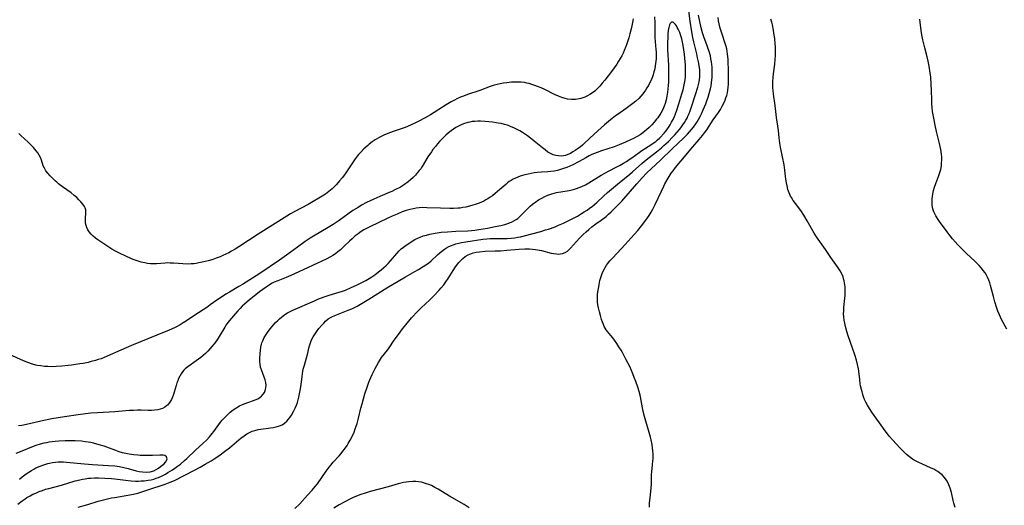
# Model space of a CAD drawing. Units: inches. Extents: x 2135352 to 2140780, y 176630 to 182100.
# Drawn here: x 2137806 to 2138029, y 178810 to 178920 of the extents above; entities that cross this region are included whole.
import ezdxf

# ---------------------------------------------------------------- set-up
doc = ezdxf.new("R2010")
doc.units = ezdxf.units.IN
doc.header["$MEASUREMENT"] = 0
doc.layers.add('c_32_T14S_R21E', color=188, linetype='Continuous')

msp = doc.modelspace()

# ---------------------------------------------------------------- linework, layer by layer
at = {"layer": 'c_32_T14S_R21E'}
for points in [[(2137819.11, 178809.68, 1006), (2137821.28, 178810.33, 1006), (2137823.62, 178811.06, 1006), (2137824.82, 178811.38, 1006), (2137825.73, 178811.6, 1006), (2137826.65, 178811.79, 1006), (2137827.41, 178811.93, 1006), (2137830.37, 178812.42, 1006), (2137831.66, 178812.67, 1006), (2137832.65, 178812.91, 1006), (2137833.77, 178813.23, 1006), (2137835.55, 178813.84, 1006), (2137838.14, 178814.66, 1006), (2137838.85, 178814.9, 1006), (2137839.96, 178815.34, 1006), (2137840.94, 178815.77, 1006), (2137845.47, 178818.08, 1006), (2137846.81, 178818.81, 1006), (2137847.92, 178819.44, 1006), (2137849.25, 178820.22, 1006), (2137849.93, 178820.64, 1006), (2137850.59, 178821.07, 1006), (2137851.32, 178821.57, 1006), (2137852.32, 178822.31, 1006), (2137853.41, 178823.18, 1006), (2137856.12, 178825.4, 1006), (2137856.68, 178825.83, 1006), (2137857.16, 178826.18, 1006), (2137857.55, 178826.42, 1006), (2137857.95, 178826.64, 1006), (2137858.56, 178826.9, 1006), (2137859.2, 178827.1, 1006), (2137859.91, 178827.28, 1006), (2137860.58, 178827.39, 1006), (2137862.74, 178827.66, 1006), (2137863.38, 178827.76, 1006), (2137864, 178827.9, 1006), (2137864.79, 178828.15, 1006), (2137865.36, 178828.41, 1006), (2137865.89, 178828.72, 1006), (2137866.48, 178829.21, 1006), (2137866.86, 178829.62, 1006), (2137867.21, 178830.09, 1006), (2137867.53, 178830.58, 1006), (2137868.03, 178831.51, 1006), (2137868.32, 178832.13, 1006), (2137868.61, 178832.81, 1006), (2137868.83, 178833.42, 1006), (2137869.02, 178834.04, 1006), (2137869.2, 178834.68, 1006), (2137869.35, 178835.38, 1006), (2137869.5, 178836.18, 1006), (2137869.62, 178836.99, 1006), (2137869.89, 178839.23, 1006), (2137870, 178840.02, 1006), (2137870.17, 178840.96, 1006), (2137870.42, 178841.89, 1006), (2137870.92, 178843.53, 1006), (2137871.13, 178844.3, 1006), (2137871.52, 178846.06, 1006), (2137871.64, 178846.54, 1006), (2137871.79, 178847, 1006), (2137871.95, 178847.41, 1006), (2137872.14, 178847.82, 1006), (2137872.4, 178848.32, 1006), (2137872.7, 178848.81, 1006), (2137873.16, 178849.49, 1006), (2137873.7, 178850.18, 1006), (2137874.38, 178851, 1006), (2137874.81, 178851.46, 1006), (2137875.25, 178851.9, 1006), (2137875.83, 178852.37, 1006), (2137876.63, 178852.85, 1006), (2137877.36, 178853.18, 1006), (2137880.4, 178854.34, 1006), (2137881.16, 178854.67, 1006), (2137881.78, 178854.97, 1006), (2137882.39, 178855.29, 1006), (2137883.14, 178855.71, 1006), (2137885.07, 178856.88, 1006), (2137889.12, 178859.4, 1006), (2137893.38, 178861.9, 1006), (2137895.52, 178863.1, 1006), (2137896.33, 178863.57, 1006), (2137897.4, 178864.24, 1006), (2137897.99, 178864.64, 1006), (2137898.56, 178865.06, 1006), (2137899.22, 178865.59, 1006), (2137900.67, 178866.94, 1006), (2137901.13, 178867.36, 1006), (2137901.62, 178867.76, 1006), (2137902.25, 178868.22, 1006), (2137902.7, 178868.49, 1006), (2137903.24, 178868.78, 1006), (2137903.8, 178869.03, 1006), (2137904.18, 178869.18, 1006), (2137904.83, 178869.41, 1006), (2137905.5, 178869.59, 1006), (2137906.08, 178869.72, 1006), (2137907.1, 178869.89, 1006), (2137910.91, 178870.44, 1006), (2137911.8, 178870.54, 1006), (2137912.56, 178870.59, 1006), (2137913.31, 178870.62, 1006), (2137914.37, 178870.63, 1006), (2137916.47, 178870.62, 1006), (2137917.37, 178870.67, 1006), (2137918.18, 178870.77, 1006), (2137918.83, 178870.89, 1006), (2137919.48, 178871.03, 1006), (2137922.04, 178871.67, 1006), (2137924.06, 178872.23, 1006), (2137925.15, 178872.56, 1006), (2137925.8, 178872.77, 1006), (2137927.3, 178873.29, 1006), (2137928.1, 178873.61, 1006), (2137929.25, 178874.1, 1006), (2137930.15, 178874.55, 1006), (2137932.37, 178875.71, 1006), (2137933.33, 178876.26, 1006), (2137933.95, 178876.64, 1006), (2137934.57, 178877.04, 1006), (2137935.16, 178877.47, 1006), (2137935.72, 178877.9, 1006), (2137936.77, 178878.8, 1006), (2137938.32, 178880.24, 1006), (2137939.25, 178881.06, 1006), (2137941.46, 178882.92, 1006), (2137944.29, 178885.24, 1006), (2137944.86, 178885.73, 1006), (2137947.02, 178887.66, 1006), (2137947.62, 178888.16, 1006), (2137948.65, 178888.98, 1006), (2137950.34, 178890.26, 1006), (2137951.46, 178891.18, 1006), (2137952.03, 178891.67, 1006), (2137953.02, 178892.61, 1006), (2137954, 178893.58, 1006), (2137954.5, 178894.11, 1006), (2137955.04, 178894.7, 1006), (2137955.55, 178895.32, 1006), (2137955.87, 178895.73, 1006), (2137956.32, 178896.36, 1006), (2137956.68, 178896.91, 1006), (2137957.02, 178897.47, 1006), (2137957.26, 178897.9, 1006), (2137957.48, 178898.33, 1006), (2137957.75, 178898.94, 1006), (2137957.99, 178899.55, 1006), (2137958.31, 178900.48, 1006), (2137959.22, 178903.26, 1006), (2137959.73, 178904.9, 1006), (2137959.9, 178905.53, 1006), (2137960.04, 178906.17, 1006), (2137960.12, 178906.68, 1006), (2137960.17, 178907.2, 1006), (2137960.19, 178907.76, 1006), (2137960.18, 178908.32, 1006), (2137960.14, 178908.84, 1006), (2137960.08, 178909.36, 1006), (2137959.87, 178910.66, 1006), (2137959.67, 178911.57, 1006), (2137959.46, 178912.48, 1006), (2137958.77, 178915.23, 1006), (2137958.56, 178916.21, 1006), (2137958.33, 178917.48, 1006), (2137957.99, 178919.87, 1006), (2137957.44, 178924.06, 1006)], [(2137949.88, 178920.91, 1006), (2137949.95, 178919.52, 1006), (2137949.96, 178918.91, 1006), (2137949.94, 178917.12, 1006), (2137949.96, 178916.18, 1006), (2137950.03, 178915.3, 1006), (2137950.21, 178913.46, 1006), (2137950.24, 178912.94, 1006), (2137950.25, 178912.14, 1006), (2137950.22, 178911.34, 1006), (2137950.18, 178910.83, 1006), (2137950.04, 178909.79, 1006), (2137949.92, 178909.1, 1006), (2137949.76, 178908.43, 1006), (2137949.58, 178907.76, 1006), (2137949.41, 178907.26, 1006), (2137949.1, 178906.52, 1006), (2137948.75, 178905.8, 1006), (2137948.49, 178905.31, 1006), (2137948.17, 178904.77, 1006), (2137947.83, 178904.24, 1006), (2137947.25, 178903.43, 1006), (2137946.79, 178902.88, 1006), (2137946.3, 178902.36, 1006), (2137945.64, 178901.75, 1006), (2137944.93, 178901.19, 1006), (2137943.46, 178900.11, 1006), (2137941.62, 178898.83, 1006), (2137941.06, 178898.43, 1006), (2137939.88, 178897.5, 1006), (2137938.53, 178896.36, 1006), (2137937.78, 178895.7, 1006), (2137936.21, 178894.26, 1006), (2137934.01, 178892.21, 1006), (2137933.54, 178891.8, 1006), (2137933.06, 178891.41, 1006), (2137932.32, 178890.86, 1006), (2137931.84, 178890.54, 1006), (2137931.35, 178890.24, 1006), (2137930.78, 178889.92, 1006), (2137930.2, 178889.66, 1006), (2137929.65, 178889.47, 1006), (2137929.26, 178889.38, 1006), (2137928.73, 178889.32, 1006), (2137928.12, 178889.33, 1006), (2137927.51, 178889.43, 1006), (2137926.91, 178889.61, 1006), (2137926.41, 178889.82, 1006), (2137925.71, 178890.23, 1006), (2137925.04, 178890.71, 1006), (2137924.48, 178891.15, 1006), (2137922.58, 178892.72, 1006), (2137921.74, 178893.38, 1006), (2137921.03, 178893.9, 1006), (2137919.95, 178894.62, 1006), (2137919.34, 178895, 1006), (2137918.71, 178895.35, 1006), (2137918.08, 178895.67, 1006), (2137917.22, 178896.04, 1006), (2137916.54, 178896.28, 1006), (2137915.84, 178896.48, 1006), (2137915.08, 178896.66, 1006), (2137914.37, 178896.79, 1006), (2137913.12, 178896.98, 1006), (2137911.43, 178897.14, 1006), (2137910.43, 178897.19, 1006), (2137909.77, 178897.2, 1006), (2137909.11, 178897.18, 1006), (2137908.48, 178897.11, 1006), (2137908.01, 178897.03, 1006), (2137907.54, 178896.91, 1006), (2137906.78, 178896.67, 1006), (2137906.16, 178896.43, 1006), (2137905.55, 178896.15, 1006), (2137904.81, 178895.75, 1006), (2137904.26, 178895.4, 1006), (2137903.74, 178895.04, 1006), (2137903.1, 178894.54, 1006), (2137902.55, 178894.07, 1006), (2137902.04, 178893.6, 1006), (2137901.55, 178893.1, 1006), (2137901.1, 178892.61, 1006), (2137900.65, 178892.11, 1006), (2137900.16, 178891.51, 1006), (2137899.61, 178890.79, 1006), (2137899.26, 178890.29, 1006), (2137898.48, 178889.1, 1006), (2137897.17, 178886.97, 1006), (2137896.82, 178886.45, 1006), (2137896.49, 178886.01, 1006), (2137896.11, 178885.55, 1006), (2137895.62, 178885, 1006), (2137895.1, 178884.48, 1006), (2137894.54, 178883.95, 1006), (2137893.95, 178883.45, 1006), (2137893.17, 178882.87, 1006), (2137892.7, 178882.57, 1006), (2137892.21, 178882.28, 1006), (2137890.97, 178881.63, 1006), (2137890.31, 178881.31, 1006), (2137889.66, 178881.03, 1006), (2137887.53, 178880.17, 1006), (2137886.18, 178879.57, 1006), (2137884.53, 178878.75, 1006), (2137883.42, 178878.14, 1006), (2137882.62, 178877.67, 1006), (2137881.46, 178876.93, 1006), (2137878.31, 178874.69, 1006), (2137876.99, 178873.81, 1006), (2137875.82, 178873.09, 1006), (2137872.48, 178871.12, 1006), (2137871.77, 178870.68, 1006), (2137870.62, 178869.92, 1006), (2137868.87, 178868.69, 1006), (2137866.34, 178866.83, 1006), (2137864.75, 178865.7, 1006), (2137860.29, 178862.65, 1006), (2137856.4, 178860.2, 1006), (2137855.56, 178859.7, 1006), (2137853.4, 178858.46, 1006), (2137852.57, 178857.97, 1006), (2137851.6, 178857.35, 1006), (2137850.76, 178856.78, 1006), (2137849.07, 178855.55, 1006), (2137848.26, 178854.99, 1006), (2137845.55, 178853.24, 1006), (2137843.65, 178851.95, 1006), (2137842.94, 178851.48, 1006), (2137842.21, 178851.04, 1006), (2137841.41, 178850.6, 1006), (2137840.94, 178850.38, 1006), (2137839.76, 178849.85, 1006), (2137836.96, 178848.73, 1006), (2137831.16, 178846.35, 1006), (2137828.76, 178845.32, 1006), (2137825.65, 178843.91, 1006), (2137825.03, 178843.64, 1006), (2137824.3, 178843.37, 1006), (2137823.66, 178843.15, 1006), (2137823.02, 178842.96, 1006), (2137822.05, 178842.7, 1006), (2137821.37, 178842.54, 1006), (2137820.24, 178842.31, 1006), (2137819.46, 178842.18, 1006), (2137817.57, 178841.91, 1006), (2137816.81, 178841.81, 1006), (2137815.41, 178841.68, 1006), (2137814.11, 178841.59, 1006), (2137813.36, 178841.56, 1006), (2137812.21, 178841.57, 1006), (2137811.42, 178841.62, 1006), (2137810.63, 178841.72, 1006), (2137809.85, 178841.85, 1006), (2137809.51, 178841.93, 1006), (2137808.75, 178842.13, 1006), (2137807.7, 178842.48, 1006), (2137807.09, 178842.71, 1006), (2137806.03, 178843.15, 1006), (2137803.24, 178844.47, 1006)], [(2137945.02, 178920.4, 1008), (2137944.89, 178919.56, 1008), (2137944.75, 178918.83, 1008), (2137944.6, 178918.18, 1008), (2137944.3, 178917.04, 1008), (2137944.02, 178916.11, 1008), (2137943.59, 178914.76, 1008), (2137943.38, 178914.17, 1008), (2137943, 178913.21, 1008), (2137942.74, 178912.62, 1008), (2137942.45, 178912.04, 1008), (2137942.11, 178911.41, 1008), (2137941.74, 178910.8, 1008), (2137941.34, 178910.17, 1008), (2137940.94, 178909.59, 1008), (2137940.1, 178908.46, 1008), (2137938.58, 178906.52, 1008), (2137938.02, 178905.81, 1008), (2137937.44, 178905.14, 1008), (2137937.12, 178904.79, 1008), (2137936.79, 178904.45, 1008), (2137936.32, 178904.04, 1008), (2137935.83, 178903.67, 1008), (2137935.24, 178903.28, 1008), (2137934.67, 178902.96, 1008), (2137934.08, 178902.68, 1008), (2137933.63, 178902.51, 1008), (2137933.18, 178902.37, 1008), (2137932.37, 178902.19, 1008), (2137931.92, 178902.14, 1008), (2137931.03, 178902.13, 1008), (2137930.13, 178902.24, 1008), (2137929.62, 178902.35, 1008), (2137928.85, 178902.58, 1008), (2137928.08, 178902.88, 1008), (2137927.15, 178903.3, 1008), (2137924.97, 178904.38, 1008), (2137924.18, 178904.75, 1008), (2137923.36, 178905.09, 1008), (2137922.73, 178905.34, 1008), (2137922.08, 178905.55, 1008), (2137921.46, 178905.73, 1008), (2137920.91, 178905.85, 1008), (2137920.35, 178905.96, 1008), (2137919.66, 178906.04, 1008), (2137919.01, 178906.08, 1008), (2137918.35, 178906.09, 1008), (2137917.43, 178906.06, 1008), (2137916.36, 178905.95, 1008), (2137915.64, 178905.85, 1008), (2137914.49, 178905.62, 1008), (2137913.86, 178905.46, 1008), (2137913.24, 178905.27, 1008), (2137912.57, 178905.05, 1008), (2137910.24, 178904.21, 1008), (2137907.46, 178903.25, 1008), (2137906.56, 178902.92, 1008), (2137906.04, 178902.72, 1008), (2137905, 178902.25, 1008), (2137904.47, 178901.99, 1008), (2137903.72, 178901.57, 1008), (2137902.64, 178900.92, 1008), (2137899.02, 178898.63, 1008), (2137897.85, 178897.95, 1008), (2137896.28, 178897.14, 1008), (2137895.68, 178896.85, 1008), (2137894.5, 178896.32, 1008), (2137893.27, 178895.82, 1008), (2137890.56, 178894.9, 1008), (2137889.33, 178894.43, 1008), (2137888.43, 178894.04, 1008), (2137887.56, 178893.6, 1008), (2137887.03, 178893.3, 1008), (2137886.51, 178892.98, 1008), (2137885.82, 178892.5, 1008), (2137885.15, 178891.99, 1008), (2137884.83, 178891.73, 1008), (2137883.94, 178890.92, 1008), (2137883.32, 178890.29, 1008), (2137882.74, 178889.64, 1008), (2137881.97, 178888.68, 1008), (2137881.16, 178887.53, 1008), (2137880.29, 178886.21, 1008), (2137879.5, 178885.05, 1008), (2137878.98, 178884.34, 1008), (2137878.43, 178883.66, 1008), (2137878.13, 178883.31, 1008), (2137877.66, 178882.81, 1008), (2137877.18, 178882.35, 1008), (2137876.7, 178881.9, 1008), (2137875.97, 178881.28, 1008), (2137875.21, 178880.7, 1008), (2137874.81, 178880.42, 1008), (2137873.7, 178879.73, 1008), (2137872.42, 178878.99, 1008), (2137871.25, 178878.34, 1008), (2137868.13, 178876.67, 1008), (2137867.28, 178876.2, 1008), (2137866.48, 178875.72, 1008), (2137859.96, 178871.58, 1008), (2137855.52, 178868.71, 1008), (2137854.72, 178868.23, 1008), (2137853.92, 178867.76, 1008), (2137853.25, 178867.39, 1008), (2137852.57, 178867.05, 1008), (2137851.94, 178866.75, 1008), (2137851.3, 178866.48, 1008), (2137850.41, 178866.14, 1008), (2137849.65, 178865.89, 1008), (2137848.88, 178865.66, 1008), (2137847.59, 178865.32, 1008), (2137846.47, 178865.08, 1008), (2137845.85, 178864.97, 1008), (2137845.37, 178864.91, 1008), (2137844.74, 178864.86, 1008), (2137843.8, 178864.83, 1008), (2137842.86, 178864.86, 1008), (2137840.73, 178865.02, 1008), (2137839.95, 178865.06, 1008), (2137839.45, 178865.07, 1008), (2137838.83, 178865.06, 1008), (2137836.84, 178864.89, 1008), (2137836.31, 178864.87, 1008), (2137835.48, 178864.89, 1008), (2137834.85, 178864.96, 1008), (2137834.22, 178865.07, 1008), (2137833.42, 178865.26, 1008), (2137832.49, 178865.55, 1008), (2137831.84, 178865.78, 1008), (2137831.19, 178866.04, 1008), (2137829.77, 178866.66, 1008), (2137828.63, 178867.21, 1008), (2137827.41, 178867.84, 1008), (2137826.74, 178868.22, 1008), (2137825.35, 178869.09, 1008), (2137823.58, 178870.29, 1008), (2137823.04, 178870.69, 1008), (2137822.53, 178871.12, 1008), (2137822.02, 178871.61, 1008), (2137821.62, 178872.1, 1008), (2137821.31, 178872.59, 1008), (2137821.05, 178873.1, 1008), (2137820.89, 178873.59, 1008), (2137820.78, 178874.09, 1008), (2137820.73, 178874.6, 1008), (2137820.73, 178875.1, 1008), (2137820.86, 178876.55, 1008), (2137820.82, 178877.11, 1008), (2137820.65, 178877.6, 1008), (2137820.5, 178877.88, 1008), (2137820.16, 178878.4, 1008), (2137819.73, 178878.91, 1008), (2137819.28, 178879.41, 1008), (2137818.78, 178879.89, 1008), (2137818.17, 178880.4, 1008), (2137817.47, 178880.94, 1008), (2137815.55, 178882.35, 1008), (2137814.64, 178883.05, 1008), (2137814.24, 178883.4, 1008), (2137813.86, 178883.73, 1008), (2137813.12, 178884.43, 1008), (2137812.77, 178884.8, 1008), (2137812.18, 178885.46, 1008), (2137811.77, 178885.99, 1008), (2137811.42, 178886.55, 1008), (2137811.18, 178887.08, 1008), (2137810.75, 178888.36, 1008), (2137810.53, 178888.95, 1008), (2137810.26, 178889.49, 1008), (2137809.93, 178890.02, 1008), (2137809.6, 178890.46, 1008), (2137808.95, 178891.24, 1008), (2137808.31, 178891.93, 1008), (2137807.78, 178892.44, 1008), (2137806.07, 178893.96, 1008), (2137805.62, 178894.41, 1008)], [(2137868.25, 178809.38, 1008), (2137869.36, 178810.48, 1008), (2137871.17, 178812.4, 1008), (2137872.23, 178813.56, 1008), (2137872.91, 178814.37, 1008), (2137873.39, 178815.01, 1008), (2137875.38, 178817.87, 1008), (2137876.04, 178818.77, 1008), (2137876.41, 178819.25, 1008), (2137876.96, 178819.89, 1008), (2137878.29, 178821.34, 1008), (2137878.74, 178821.86, 1008), (2137879.17, 178822.4, 1008), (2137879.51, 178822.85, 1008), (2137880.11, 178823.72, 1008), (2137880.37, 178824.14, 1008), (2137880.82, 178824.93, 1008), (2137881.24, 178825.73, 1008), (2137881.69, 178826.74, 1008), (2137881.97, 178827.46, 1008), (2137882.38, 178828.69, 1008), (2137882.71, 178829.91, 1008), (2137883.24, 178832.12, 1008), (2137883.51, 178833.15, 1008), (2137884.16, 178835.39, 1008), (2137884.72, 178837.15, 1008), (2137885.04, 178838.04, 1008), (2137885.49, 178839.07, 1008), (2137885.81, 178839.76, 1008), (2137886.52, 178841.17, 1008), (2137887.26, 178842.52, 1008), (2137887.72, 178843.27, 1008), (2137887.96, 178843.62, 1008), (2137889.26, 178845.3, 1008), (2137889.66, 178845.85, 1008), (2137890.83, 178847.54, 1008), (2137891.76, 178848.83, 1008), (2137892.72, 178850.13, 1008), (2137893.46, 178851.08, 1008), (2137894.72, 178852.6, 1008), (2137895.08, 178853, 1008), (2137895.81, 178853.78, 1008), (2137896.93, 178854.89, 1008), (2137898.89, 178856.72, 1008), (2137899.84, 178857.63, 1008), (2137900.94, 178858.8, 1008), (2137901.48, 178859.41, 1008), (2137902.07, 178860.15, 1008), (2137902.56, 178860.83, 1008), (2137903.03, 178861.52, 1008), (2137904.19, 178863.4, 1008), (2137904.71, 178864.2, 1008), (2137905.23, 178864.91, 1008), (2137905.46, 178865.19, 1008), (2137905.83, 178865.59, 1008), (2137906.36, 178866.07, 1008), (2137906.92, 178866.5, 1008), (2137907.62, 178866.91, 1008), (2137908.35, 178867.23, 1008), (2137908.7, 178867.34, 1008), (2137909.41, 178867.51, 1008), (2137910.14, 178867.61, 1008), (2137911.42, 178867.71, 1008), (2137913.72, 178867.8, 1008), (2137914.96, 178867.86, 1008), (2137916.34, 178867.96, 1008), (2137919.16, 178868.21, 1008), (2137920.43, 178868.27, 1008), (2137921.55, 178868.26, 1008), (2137922.21, 178868.22, 1008), (2137922.85, 178868.15, 1008), (2137923.33, 178868.08, 1008), (2137924.24, 178867.9, 1008), (2137926.4, 178867.33, 1008), (2137927.04, 178867.2, 1008), (2137927.66, 178867.12, 1008), (2137927.99, 178867.1, 1008), (2137928.52, 178867.12, 1008), (2137929.02, 178867.22, 1008), (2137929.58, 178867.44, 1008), (2137930.11, 178867.78, 1008), (2137930.46, 178868.07, 1008), (2137930.8, 178868.4, 1008), (2137932.88, 178870.67, 1008), (2137933.7, 178871.5, 1008), (2137934.35, 178872.11, 1008), (2137935, 178872.68, 1008), (2137935.66, 178873.23, 1008), (2137936.55, 178873.91, 1008), (2137937.8, 178874.81, 1008), (2137938.88, 178875.64, 1008), (2137939.45, 178876.12, 1008), (2137940.08, 178876.68, 1008), (2137940.68, 178877.26, 1008), (2137941.34, 178877.93, 1008), (2137942.43, 178879.1, 1008), (2137945.89, 178883.04, 1008), (2137947.11, 178884.4, 1008), (2137948.11, 178885.47, 1008), (2137949.11, 178886.45, 1008), (2137951.21, 178888.38, 1008), (2137953.89, 178890.94, 1008), (2137956.52, 178893.47, 1008), (2137957.34, 178894.29, 1008), (2137957.82, 178894.8, 1008), (2137958.28, 178895.32, 1008), (2137958.72, 178895.86, 1008), (2137959.26, 178896.6, 1008), (2137959.58, 178897.09, 1008), (2137959.89, 178897.6, 1008), (2137960.26, 178898.27, 1008), (2137960.55, 178898.88, 1008), (2137960.95, 178899.78, 1008), (2137961.51, 178901.13, 1008), (2137961.78, 178901.84, 1008), (2137962.06, 178902.65, 1008), (2137962.32, 178903.48, 1008), (2137962.58, 178904.53, 1008), (2137962.71, 178905.21, 1008), (2137962.81, 178905.89, 1008), (2137962.88, 178906.57, 1008), (2137962.93, 178907.15, 1008), (2137962.95, 178907.72, 1008), (2137962.96, 178908.59, 1008), (2137962.93, 178909.46, 1008), (2137962.88, 178910.09, 1008), (2137962.8, 178910.71, 1008), (2137962.69, 178911.39, 1008), (2137962.55, 178912.07, 1008), (2137962.31, 178912.99, 1008), (2137962.17, 178913.42, 1008), (2137961.86, 178914.29, 1008), (2137961.09, 178916.31, 1008), (2137960.78, 178917.27, 1008), (2137960.48, 178918.38, 1008), (2137960.16, 178919.81, 1008), (2137959.87, 178921.28, 1008)], [(2137948.75, 178809.73, 1010), (2137948.74, 178810.22, 1010), (2137948.77, 178810.72, 1010), (2137948.88, 178811.84, 1010), (2137949.07, 178813.24, 1010), (2137949.16, 178814.09, 1010), (2137949.19, 178814.93, 1010), (2137949.21, 178816.45, 1010), (2137949.23, 178817.1, 1010), (2137949.28, 178817.73, 1010), (2137949.46, 178819.34, 1010), (2137949.53, 178820.18, 1010), (2137949.56, 178820.65, 1010), (2137949.56, 178821.61, 1010), (2137949.51, 178822.57, 1010), (2137949.45, 178823.09, 1010), (2137949.33, 178823.91, 1010), (2137949.11, 178824.96, 1010), (2137948.97, 178825.54, 1010), (2137948.65, 178826.67, 1010), (2137947.88, 178829.2, 1010), (2137947.44, 178830.81, 1010), (2137947.13, 178832.21, 1010), (2137946.67, 178834.73, 1010), (2137946.59, 178835.08, 1010), (2137946.37, 178835.93, 1010), (2137946.07, 178836.88, 1010), (2137945.62, 178838.21, 1010), (2137945.29, 178839.13, 1010), (2137944.99, 178839.91, 1010), (2137944.67, 178840.69, 1010), (2137944.26, 178841.59, 1010), (2137943.46, 178843.14, 1010), (2137942.62, 178844.74, 1010), (2137942.31, 178845.3, 1010), (2137941.82, 178846.08, 1010), (2137941.31, 178846.83, 1010), (2137940.78, 178847.55, 1010), (2137940.39, 178848.08, 1010), (2137939.99, 178848.59, 1010), (2137939.22, 178849.52, 1010), (2137938.91, 178849.94, 1010), (2137938.67, 178850.31, 1010), (2137938.49, 178850.64, 1010), (2137938.27, 178851.11, 1010), (2137938.06, 178851.68, 1010), (2137937.88, 178852.27, 1010), (2137937.62, 178853.17, 1010), (2137937.39, 178854.03, 1010), (2137937.18, 178854.89, 1010), (2137937.05, 178855.57, 1010), (2137936.97, 178856.26, 1010), (2137936.94, 178856.91, 1010), (2137936.97, 178857.81, 1010), (2137937.03, 178858.5, 1010), (2137937.21, 178859.68, 1010), (2137937.3, 178860.18, 1010), (2137937.5, 178861.08, 1010), (2137937.77, 178862.02, 1010), (2137938.01, 178862.66, 1010), (2137938.33, 178863.37, 1010), (2137938.7, 178864.05, 1010), (2137939.01, 178864.54, 1010), (2137939.22, 178864.84, 1010), (2137939.75, 178865.53, 1010), (2137940.32, 178866.19, 1010), (2137941.37, 178867.32, 1010), (2137943.22, 178869.23, 1010), (2137944.57, 178870.74, 1010), (2137946.11, 178872.44, 1010), (2137946.95, 178873.48, 1010), (2137947.88, 178874.74, 1010), (2137948.65, 178875.85, 1010), (2137949.11, 178876.56, 1010), (2137949.53, 178877.3, 1010), (2137950.04, 178878.3, 1010), (2137951.43, 178881.35, 1010), (2137951.96, 178882.47, 1010), (2137952.24, 178883.02, 1010), (2137952.73, 178883.9, 1010), (2137953.2, 178884.68, 1010), (2137953.69, 178885.44, 1010), (2137954.08, 178885.98, 1010), (2137954.63, 178886.69, 1010), (2137955.82, 178888.14, 1010), (2137958.59, 178891.41, 1010), (2137960.03, 178893.05, 1010), (2137960.77, 178893.94, 1010), (2137961.26, 178894.59, 1010), (2137961.73, 178895.25, 1010), (2137963.22, 178897.49, 1010), (2137964.41, 178899.21, 1010), (2137964.85, 178899.9, 1010), (2137965.25, 178900.61, 1010), (2137965.61, 178901.31, 1010), (2137965.89, 178901.98, 1010), (2137966.09, 178902.52, 1010), (2137966.26, 178903.06, 1010), (2137966.41, 178903.64, 1010), (2137966.52, 178904.23, 1010), (2137966.61, 178904.9, 1010), (2137966.66, 178905.57, 1010), (2137966.69, 178906.5, 1010), (2137966.67, 178908.24, 1010), (2137966.56, 178911.25, 1010), (2137966.47, 178912.42, 1010), (2137966.38, 178913.05, 1010), (2137966.27, 178913.61, 1010), (2137966.14, 178914.16, 1010), (2137965.94, 178914.83, 1010), (2137965.24, 178916.94, 1010), (2137964.8, 178918.32, 1010), (2137964.55, 178919.29, 1010), (2137964.41, 178919.99, 1010), (2137964.3, 178920.76, 1010)], [(2137805.42, 178810.41, 1004), (2137806.36, 178811.15, 1004), (2137807.06, 178811.63, 1004), (2137807.48, 178811.89, 1004), (2137808.21, 178812.3, 1004), (2137808.83, 178812.62, 1004), (2137809.46, 178812.91, 1004), (2137810.26, 178813.24, 1004), (2137810.97, 178813.51, 1004), (2137811.69, 178813.75, 1004), (2137812.41, 178813.97, 1004), (2137815.28, 178814.72, 1004), (2137818.41, 178815.65, 1004), (2137819.47, 178815.92, 1004), (2137820.08, 178816.05, 1004), (2137820.69, 178816.16, 1004), (2137821.46, 178816.26, 1004), (2137821.97, 178816.3, 1004), (2137822.83, 178816.34, 1004), (2137823.69, 178816.35, 1004), (2137825.15, 178816.31, 1004), (2137826.64, 178816.2, 1004), (2137827.39, 178816.13, 1004), (2137829.8, 178815.8, 1004), (2137831.1, 178815.67, 1004), (2137832.13, 178815.62, 1004), (2137832.78, 178815.62, 1004), (2137833.42, 178815.64, 1004), (2137834.09, 178815.68, 1004), (2137834.97, 178815.79, 1004), (2137835.64, 178815.92, 1004), (2137836.3, 178816.08, 1004), (2137836.83, 178816.25, 1004), (2137837.36, 178816.45, 1004), (2137838.15, 178816.81, 1004), (2137838.92, 178817.22, 1004), (2137839.46, 178817.54, 1004), (2137840.47, 178818.17, 1004), (2137841.01, 178818.53, 1004), (2137841.67, 178819, 1004), (2137842.32, 178819.49, 1004), (2137843.24, 178820.26, 1004), (2137843.77, 178820.74, 1004), (2137845.72, 178822.63, 1004), (2137847.44, 178824.19, 1004), (2137848.26, 178825, 1004), (2137848.89, 178825.68, 1004), (2137849.52, 178826.42, 1004), (2137849.88, 178826.88, 1004), (2137851.05, 178828.47, 1004), (2137851.42, 178828.95, 1004), (2137851.79, 178829.4, 1004), (2137852.37, 178830.04, 1004), (2137852.98, 178830.65, 1004), (2137853.61, 178831.22, 1004), (2137854.26, 178831.75, 1004), (2137854.88, 178832.18, 1004), (2137855.29, 178832.43, 1004), (2137855.7, 178832.65, 1004), (2137856.41, 178832.99, 1004), (2137856.98, 178833.22, 1004), (2137857.56, 178833.44, 1004), (2137858.89, 178833.89, 1004), (2137859.46, 178834.12, 1004), (2137859.99, 178834.38, 1004), (2137860.37, 178834.62, 1004), (2137860.71, 178834.89, 1004), (2137861.09, 178835.29, 1004), (2137861.39, 178835.74, 1004), (2137861.63, 178836.37, 1004), (2137861.71, 178836.82, 1004), (2137861.74, 178837.28, 1004), (2137861.69, 178837.97, 1004), (2137861.55, 178838.58, 1004), (2137861.34, 178839.19, 1004), (2137860.68, 178840.86, 1004), (2137860.49, 178841.48, 1004), (2137860.38, 178842.13, 1004), (2137860.34, 178842.72, 1004), (2137860.33, 178843.32, 1004), (2137860.38, 178844.53, 1004), (2137860.45, 178845.25, 1004), (2137860.55, 178845.96, 1004), (2137860.71, 178846.66, 1004), (2137860.81, 178846.97, 1004), (2137860.98, 178847.42, 1004), (2137861.34, 178848.16, 1004), (2137861.77, 178848.88, 1004), (2137862.22, 178849.54, 1004), (2137862.71, 178850.18, 1004), (2137863.42, 178851.05, 1004), (2137863.89, 178851.56, 1004), (2137864.38, 178852.06, 1004), (2137864.79, 178852.44, 1004), (2137865.22, 178852.81, 1004), (2137866, 178853.39, 1004), (2137866.6, 178853.77, 1004), (2137867.19, 178854.09, 1004), (2137867.8, 178854.39, 1004), (2137872.69, 178856.5, 1004), (2137873.48, 178856.83, 1004), (2137874.89, 178857.37, 1004), (2137876.04, 178857.75, 1004), (2137878.32, 178858.42, 1004), (2137879.1, 178858.69, 1004), (2137879.75, 178858.94, 1004), (2137881.07, 178859.5, 1004), (2137882.28, 178860.04, 1004), (2137883.19, 178860.47, 1004), (2137884.34, 178861.07, 1004), (2137885.11, 178861.52, 1004), (2137885.76, 178861.94, 1004), (2137886.4, 178862.38, 1004), (2137887.28, 178863.04, 1004), (2137887.89, 178863.55, 1004), (2137888.48, 178864.07, 1004), (2137888.95, 178864.52, 1004), (2137889.41, 178864.98, 1004), (2137889.94, 178865.56, 1004), (2137891.39, 178867.25, 1004), (2137891.91, 178867.79, 1004), (2137892.42, 178868.25, 1004), (2137892.94, 178868.69, 1004), (2137893.54, 178869.14, 1004), (2137894.1, 178869.52, 1004), (2137894.67, 178869.89, 1004), (2137895.48, 178870.36, 1004), (2137896.31, 178870.77, 1004), (2137896.72, 178870.95, 1004), (2137897.42, 178871.2, 1004), (2137898.13, 178871.41, 1004), (2137898.86, 178871.59, 1004), (2137900.12, 178871.83, 1004), (2137901.46, 178872.02, 1004), (2137902.93, 178872.16, 1004), (2137904.8, 178872.27, 1004), (2137907.52, 178872.35, 1004), (2137908.37, 178872.41, 1004), (2137909.09, 178872.5, 1004), (2137910.01, 178872.64, 1004), (2137911.96, 178872.99, 1004), (2137913.75, 178873.33, 1004), (2137915.01, 178873.59, 1004), (2137915.93, 178873.82, 1004), (2137916.81, 178874.09, 1004), (2137917.14, 178874.22, 1004), (2137917.42, 178874.33, 1004), (2137917.95, 178874.59, 1004), (2137918.46, 178874.89, 1004), (2137918.83, 178875.15, 1004), (2137919.18, 178875.44, 1004), (2137919.65, 178875.89, 1004), (2137920.72, 178877.01, 1004), (2137921.21, 178877.51, 1004), (2137921.68, 178877.95, 1004), (2137922.17, 178878.37, 1004), (2137922.94, 178878.95, 1004), (2137923.55, 178879.36, 1004), (2137924.28, 178879.8, 1004), (2137924.98, 178880.17, 1004), (2137925.71, 178880.48, 1004), (2137926.56, 178880.77, 1004), (2137927.1, 178880.91, 1004), (2137927.64, 178881.02, 1004), (2137930.48, 178881.51, 1004), (2137931.23, 178881.66, 1004), (2137931.72, 178881.78, 1004), (2137932.2, 178881.93, 1004), (2137932.82, 178882.15, 1004), (2137933.42, 178882.42, 1004), (2137934.19, 178882.81, 1004), (2137934.95, 178883.25, 1004), (2137937.8, 178885, 1004), (2137938.59, 178885.46, 1004), (2137939.45, 178885.92, 1004), (2137941.36, 178886.88, 1004), (2137942.07, 178887.26, 1004), (2137942.87, 178887.71, 1004), (2137943.52, 178888.09, 1004), (2137944.16, 178888.5, 1004), (2137944.7, 178888.88, 1004), (2137946.37, 178890.14, 1004), (2137946.99, 178890.57, 1004), (2137947.63, 178890.97, 1004), (2137949.3, 178891.99, 1004), (2137949.84, 178892.36, 1004), (2137950.2, 178892.64, 1004), (2137950.51, 178892.91, 1004), (2137951.08, 178893.46, 1004), (2137952.05, 178894.5, 1004), (2137952.47, 178894.98, 1004), (2137952.86, 178895.48, 1004), (2137953.08, 178895.79, 1004), (2137953.44, 178896.37, 1004), (2137953.77, 178896.98, 1004), (2137954.08, 178897.6, 1004), (2137954.38, 178898.25, 1004), (2137954.64, 178898.91, 1004), (2137954.94, 178899.7, 1004), (2137955.43, 178901.14, 1004), (2137956.1, 178903.41, 1004), (2137956.35, 178904.32, 1004), (2137956.54, 178905.08, 1004), (2137956.69, 178905.85, 1004), (2137956.82, 178906.62, 1004), (2137956.9, 178907.32, 1004), (2137956.93, 178908.07, 1004), (2137956.93, 178908.98, 1004), (2137956.89, 178909.9, 1004), (2137956.77, 178911.49, 1004), (2137956.69, 178912.32, 1004), (2137956.56, 178913.39, 1004), (2137956.41, 178914.36, 1004), (2137956.26, 178915.14, 1004), (2137956.07, 178915.9, 1004), (2137955.88, 178916.54, 1004), (2137955.59, 178917.34, 1004), (2137955.26, 178918.07, 1004), (2137955.06, 178918.47, 1004), (2137954.85, 178918.82, 1004), (2137954.64, 178919.13, 1004), (2137954.43, 178919.38, 1004), (2137954.11, 178919.64, 1004), (2137953.72, 178919.66, 1004), (2137953.45, 178919.36, 1004), (2137953.3, 178919.03, 1004), (2137953.14, 178918.44, 1004), (2137953.01, 178917.75, 1004), (2137952.92, 178916.97, 1004), (2137952.87, 178916.35, 1004), (2137952.84, 178914.92, 1004), (2137952.86, 178913.4, 1004), (2137953.02, 178909.91, 1004), (2137953.07, 178908.32, 1004), (2137953.07, 178907.23, 1004), (2137953.05, 178906.12, 1004), (2137953, 178905.32, 1004), (2137952.93, 178904.53, 1004), (2137952.83, 178903.77, 1004), (2137952.68, 178902.91, 1004), (2137952.49, 178902.07, 1004), (2137952.27, 178901.26, 1004), (2137952.05, 178900.61, 1004), (2137951.75, 178899.86, 1004), (2137951.31, 178899.01, 1004), (2137950.88, 178898.33, 1004), (2137950.63, 178897.98, 1004), (2137950.37, 178897.65, 1004), (2137949.82, 178896.99, 1004), (2137949.24, 178896.36, 1004), (2137948.68, 178895.8, 1004), (2137948.1, 178895.26, 1004), (2137947.69, 178894.92, 1004), (2137947.25, 178894.59, 1004), (2137946.6, 178894.15, 1004), (2137945.92, 178893.74, 1004), (2137945.09, 178893.3, 1004), (2137944.45, 178892.99, 1004), (2137943.27, 178892.45, 1004), (2137941.89, 178891.87, 1004), (2137940.69, 178891.43, 1004), (2137937.86, 178890.5, 1004), (2137936.86, 178890.14, 1004), (2137936.26, 178889.9, 1004), (2137935.68, 178889.65, 1004), (2137935.07, 178889.35, 1004), (2137934.27, 178888.92, 1004), (2137932.81, 178888.1, 1004), (2137931.31, 178887.33, 1004), (2137930.66, 178887.03, 1004), (2137930, 178886.75, 1004), (2137929.25, 178886.48, 1004), (2137928.55, 178886.25, 1004), (2137927.83, 178886.06, 1004), (2137927.11, 178885.91, 1004), (2137926.37, 178885.8, 1004), (2137925.64, 178885.73, 1004), (2137924.27, 178885.65, 1004), (2137923.23, 178885.56, 1004), (2137922.56, 178885.48, 1004), (2137921.88, 178885.36, 1004), (2137921.21, 178885.23, 1004), (2137920.48, 178885.05, 1004), (2137919.95, 178884.91, 1004), (2137919.42, 178884.74, 1004), (2137918.89, 178884.55, 1004), (2137918.32, 178884.31, 1004), (2137917.77, 178884.04, 1004), (2137917.34, 178883.79, 1004), (2137916.92, 178883.51, 1004), (2137916.52, 178883.21, 1004), (2137916.13, 178882.89, 1004), (2137914.79, 178881.71, 1004), (2137913.73, 178880.83, 1004), (2137913.09, 178880.33, 1004), (2137912.6, 178879.96, 1004), (2137912.09, 178879.62, 1004), (2137911.63, 178879.35, 1004), (2137911.16, 178879.1, 1004), (2137910.62, 178878.85, 1004), (2137910.07, 178878.62, 1004), (2137909.4, 178878.39, 1004), (2137908.39, 178878.08, 1004), (2137907.05, 178877.76, 1004), (2137906.41, 178877.63, 1004), (2137905.76, 178877.53, 1004), (2137905.27, 178877.48, 1004), (2137904.25, 178877.42, 1004), (2137903.46, 178877.41, 1004), (2137901.28, 178877.47, 1004), (2137898.19, 178877.6, 1004), (2137897.27, 178877.61, 1004), (2137896.48, 178877.57, 1004), (2137895.79, 178877.49, 1004), (2137895.12, 178877.37, 1004), (2137894.45, 178877.23, 1004), (2137893.51, 178876.97, 1004), (2137892.65, 178876.66, 1004), (2137891.45, 178876.16, 1004), (2137890.38, 178875.69, 1004), (2137889.37, 178875.23, 1004), (2137885.29, 178873.29, 1004), (2137884.55, 178872.91, 1004), (2137883.92, 178872.56, 1004), (2137883.31, 178872.18, 1004), (2137882.63, 178871.71, 1004), (2137881.98, 178871.2, 1004), (2137881.25, 178870.57, 1004), (2137880.68, 178870.03, 1004), (2137879.56, 178868.93, 1004), (2137878.6, 178868.03, 1004), (2137878.03, 178867.56, 1004), (2137877.47, 178867.15, 1004), (2137876.89, 178866.78, 1004), (2137876.37, 178866.47, 1004), (2137875.35, 178865.93, 1004), (2137874.42, 178865.46, 1004), (2137873.41, 178864.99, 1004), (2137870.13, 178863.54, 1004), (2137867.32, 178862.22, 1004), (2137866.31, 178861.8, 1004), (2137864.4, 178861.05, 1004), (2137863.61, 178860.7, 1004), (2137862.99, 178860.38, 1004), (2137862.4, 178860.03, 1004), (2137861.76, 178859.6, 1004), (2137860.26, 178858.5, 1004), (2137859.01, 178857.54, 1004), (2137858.34, 178857.01, 1004), (2137857.42, 178856.24, 1004), (2137856.82, 178855.72, 1004), (2137856.32, 178855.26, 1004), (2137855.83, 178854.78, 1004), (2137855.29, 178854.2, 1004), (2137854.32, 178853.09, 1004), (2137853.41, 178851.99, 1004), (2137853.08, 178851.57, 1004), (2137852.71, 178851.04, 1004), (2137852.38, 178850.55, 1004), (2137851.1, 178848.42, 1004), (2137850.45, 178847.43, 1004), (2137849.94, 178846.76, 1004), (2137849.42, 178846.12, 1004), (2137848.96, 178845.59, 1004), (2137848.49, 178845.07, 1004), (2137847.99, 178844.57, 1004), (2137847.46, 178844.1, 1004), (2137846.92, 178843.66, 1004), (2137845.84, 178842.85, 1004), (2137844, 178841.54, 1004), (2137843.4, 178841.04, 1004), (2137843.11, 178840.76, 1004), (2137842.79, 178840.39, 1004), (2137842.46, 178839.95, 1004), (2137842.15, 178839.42, 1004), (2137841.88, 178838.86, 1004), (2137841.68, 178838.38, 1004), (2137841.51, 178837.89, 1004), (2137841.33, 178837.31, 1004), (2137840.91, 178835.8, 1004), (2137840.73, 178835.25, 1004), (2137840.51, 178834.67, 1004), (2137840.25, 178834.12, 1004), (2137839.88, 178833.5, 1004), (2137839.63, 178833.17, 1004), (2137839.35, 178832.86, 1004), (2137839.13, 178832.65, 1004), (2137838.79, 178832.4, 1004), (2137838.26, 178832.11, 1004), (2137837.74, 178831.91, 1004), (2137837.19, 178831.77, 1004), (2137836.39, 178831.66, 1004), (2137835.73, 178831.63, 1004), (2137835.01, 178831.64, 1004), (2137833.42, 178831.68, 1004), (2137832.55, 178831.68, 1004), (2137831.66, 178831.65, 1004), (2137830.78, 178831.61, 1004), (2137827.45, 178831.35, 1004), (2137823.49, 178831.11, 1004), (2137821.97, 178830.98, 1004), (2137820.75, 178830.84, 1004), (2137819.12, 178830.62, 1004), (2137815.98, 178830.17, 1004), (2137813.09, 178829.7, 1004), (2137811.28, 178829.35, 1004), (2137807.34, 178828.42, 1004), (2137806.3, 178828.23, 1004), (2137805.59, 178828.14, 1004)], [(2138015.12, 178817.03, 1012), (2138014.64, 178817.42, 1012), (2138014.14, 178817.78, 1012), (2138013.7, 178818.05, 1012), (2138013.24, 178818.29, 1012), (2138012.68, 178818.57, 1012), (2138010.54, 178819.5, 1012), (2138009.9, 178819.8, 1012), (2138009.14, 178820.19, 1012), (2138008.42, 178820.62, 1012), (2138007.74, 178821.1, 1012), (2138007.09, 178821.64, 1012), (2138006.47, 178822.22, 1012), (2138005.58, 178823.14, 1012), (2138003.94, 178824.92, 1012), (2138003.15, 178825.82, 1012), (2138002.73, 178826.33, 1012), (2138002.24, 178826.98, 1012), (2138000.94, 178828.8, 1012), (2137999.71, 178830.48, 1012), (2137999.17, 178831.25, 1012), (2137998.67, 178832.04, 1012), (2137998.19, 178832.86, 1012), (2137997.86, 178833.48, 1012), (2137997.57, 178834.1, 1012), (2137997.33, 178834.69, 1012), (2137997.12, 178835.28, 1012), (2137996.97, 178835.82, 1012), (2137996.83, 178836.37, 1012), (2137996.66, 178837.18, 1012), (2137996.58, 178837.66, 1012), (2137996.46, 178838.66, 1012), (2137996.25, 178840.53, 1012), (2137996.17, 178841.07, 1012), (2137995.96, 178842.08, 1012), (2137995.72, 178843.01, 1012), (2137995.34, 178844.24, 1012), (2137994.83, 178845.76, 1012), (2137993.86, 178848.58, 1012), (2137993.55, 178849.52, 1012), (2137993.21, 178850.7, 1012), (2137993.04, 178851.4, 1012), (2137992.91, 178852.11, 1012), (2137992.82, 178852.87, 1012), (2137992.79, 178853.54, 1012), (2137992.81, 178854.22, 1012), (2137992.88, 178854.97, 1012), (2137993.09, 178857.06, 1012), (2137993.13, 178857.64, 1012), (2137993.16, 178858.22, 1012), (2137993.16, 178859.15, 1012), (2137993.13, 178859.65, 1012), (2137993.08, 178860.15, 1012), (2137992.92, 178861.02, 1012), (2137992.8, 178861.47, 1012), (2137992.66, 178861.92, 1012), (2137992.43, 178862.48, 1012), (2137992, 178863.3, 1012), (2137991.72, 178863.76, 1012), (2137991.42, 178864.21, 1012), (2137989.89, 178866.34, 1012), (2137988.7, 178868.09, 1012), (2137986.67, 178871.02, 1012), (2137986.14, 178871.85, 1012), (2137984.56, 178874.64, 1012), (2137983.78, 178875.91, 1012), (2137983.09, 178876.93, 1012), (2137981.85, 178878.56, 1012), (2137981.37, 178879.23, 1012), (2137980.93, 178879.92, 1012), (2137980.76, 178880.23, 1012), (2137980.44, 178880.94, 1012), (2137980.17, 178881.73, 1012), (2137979.96, 178882.54, 1012), (2137979.82, 178883.22, 1012), (2137979.69, 178884.07, 1012), (2137979.48, 178886.1, 1012), (2137979.29, 178887.29, 1012), (2137978.95, 178889.1, 1012), (2137978.47, 178891.35, 1012), (2137978.3, 178892.23, 1012), (2137978.16, 178893.45, 1012), (2137977.99, 178895.14, 1012), (2137977.58, 178898.09, 1012), (2137977.29, 178900.74, 1012), (2137976.87, 178903.38, 1012), (2137976.78, 178904.24, 1012), (2137976.75, 178904.73, 1012), (2137976.73, 178905.23, 1012), (2137976.75, 178906.23, 1012), (2137976.8, 178907.15, 1012), (2137976.88, 178907.93, 1012), (2137977.16, 178910.13, 1012), (2137977.25, 178911.17, 1012), (2137977.31, 178912.1, 1012), (2137977.32, 178913.03, 1012), (2137977.3, 178914.04, 1012), (2137977.26, 178914.77, 1012), (2137977.15, 178915.93, 1012), (2137976.99, 178917.15, 1012), (2137976.87, 178917.89, 1012), (2137976.64, 178919.06, 1012), (2137976.48, 178919.69, 1012), (2137976.29, 178920.34, 1012)], [(2138029.81, 178850.08, 1014), (2138028.65, 178852.27, 1014), (2138028.16, 178853.31, 1014), (2138027.81, 178854.16, 1014), (2138027.48, 178855.06, 1014), (2138027.1, 178856.27, 1014), (2138026.78, 178857.45, 1014), (2138026.36, 178859.14, 1014), (2138026.15, 178859.93, 1014), (2138025.95, 178860.57, 1014), (2138025.74, 178861.18, 1014), (2138025.45, 178861.86, 1014), (2138025.23, 178862.28, 1014), (2138024.88, 178862.84, 1014), (2138024.49, 178863.39, 1014), (2138024.06, 178863.92, 1014), (2138023.55, 178864.49, 1014), (2138022.64, 178865.42, 1014), (2138020.59, 178867.33, 1014), (2138019.63, 178868.26, 1014), (2138018.75, 178869.17, 1014), (2138018.1, 178869.89, 1014), (2138017.53, 178870.55, 1014), (2138016.98, 178871.23, 1014), (2138016.29, 178872.12, 1014), (2138014.57, 178874.47, 1014), (2138014.24, 178874.94, 1014), (2138013.75, 178875.73, 1014), (2138013.51, 178876.18, 1014), (2138013.3, 178876.65, 1014), (2138013.07, 178877.37, 1014), (2138012.92, 178878.18, 1014), (2138012.88, 178878.66, 1014), (2138012.87, 178879.15, 1014), (2138012.89, 178879.63, 1014), (2138012.94, 178880.11, 1014), (2138013.05, 178880.77, 1014), (2138013.21, 178881.5, 1014), (2138013.42, 178882.23, 1014), (2138013.72, 178883.11, 1014), (2138014.39, 178884.9, 1014), (2138014.62, 178885.59, 1014), (2138014.82, 178886.29, 1014), (2138014.97, 178887.12, 1014), (2138015.03, 178887.74, 1014), (2138015.06, 178888.37, 1014), (2138015.05, 178889.12, 1014), (2138014.99, 178889.74, 1014), (2138014.83, 178890.78, 1014), (2138014.53, 178892.17, 1014), (2138013.87, 178894.89, 1014), (2138013.56, 178896.28, 1014), (2138013.25, 178897.91, 1014), (2138013, 178899.43, 1014), (2138012.89, 178900.31, 1014), (2138012.82, 178901.17, 1014), (2138012.78, 178902.05, 1014), (2138012.76, 178904.17, 1014), (2138012.69, 178905.6, 1014), (2138012.56, 178907.17, 1014), (2138012.39, 178908.62, 1014), (2138012.3, 178909.23, 1014), (2138012.14, 178910.09, 1014), (2138011.97, 178910.85, 1014), (2138011.74, 178911.77, 1014), (2138011.19, 178913.84, 1014), (2138010.96, 178914.74, 1014), (2138010.75, 178915.65, 1014), (2138010.61, 178916.45, 1014), (2138010.49, 178917.22, 1014), (2138010.18, 178919.58, 1014), (2138010.06, 178920.32, 1014)], [(2137805.75, 178816.06, 1002), (2137806.42, 178816.59, 1002), (2137807.29, 178817.23, 1002), (2137807.89, 178817.64, 1002), (2137808.49, 178818.03, 1002), (2137809, 178818.32, 1002), (2137809.52, 178818.59, 1002), (2137810.5, 178819.02, 1002), (2137811.34, 178819.34, 1002), (2137812.2, 178819.59, 1002), (2137812.6, 178819.69, 1002), (2137813.26, 178819.81, 1002), (2137813.92, 178819.9, 1002), (2137814.55, 178819.95, 1002), (2137815.18, 178819.96, 1002), (2137815.76, 178819.95, 1002), (2137816.44, 178819.9, 1002), (2137820.55, 178819.51, 1002), (2137822.37, 178819.39, 1002), (2137826.01, 178819.18, 1002), (2137827.45, 178819.04, 1002), (2137828.47, 178818.89, 1002), (2137829.44, 178818.7, 1002), (2137830.45, 178818.46, 1002), (2137832.29, 178817.96, 1002), (2137832.97, 178817.8, 1002), (2137833.71, 178817.69, 1002), (2137834.64, 178817.66, 1002), (2137835.41, 178817.74, 1002), (2137836.25, 178817.98, 1002), (2137836.76, 178818.21, 1002), (2137837.31, 178818.55, 1002), (2137838.17, 178819.19, 1002), (2137838.51, 178819.47, 1002), (2137838.96, 178819.95, 1002), (2137839.15, 178820.25, 1002), (2137839.26, 178820.65, 1002), (2137839.12, 178821.15, 1002), (2137838.78, 178821.4, 1002), (2137838.36, 178821.5, 1002), (2137837.66, 178821.52, 1002), (2137835.97, 178821.44, 1002), (2137834.64, 178821.41, 1002), (2137833.64, 178821.42, 1002), (2137833.13, 178821.44, 1002), (2137832.62, 178821.47, 1002), (2137831.74, 178821.55, 1002), (2137831.21, 178821.62, 1002), (2137830.68, 178821.71, 1002), (2137829.93, 178821.86, 1002), (2137829.17, 178822.05, 1002), (2137828.41, 178822.27, 1002), (2137827.67, 178822.52, 1002), (2137825.63, 178823.29, 1002), (2137824.96, 178823.53, 1002), (2137823.87, 178823.87, 1002), (2137822.59, 178824.2, 1002), (2137821.99, 178824.33, 1002), (2137821.39, 178824.44, 1002), (2137820.67, 178824.54, 1002), (2137819.85, 178824.64, 1002), (2137818.41, 178824.74, 1002), (2137817.04, 178824.78, 1002), (2137816.11, 178824.77, 1002), (2137814.7, 178824.7, 1002), (2137813.9, 178824.63, 1002), (2137813.18, 178824.54, 1002), (2137812.46, 178824.43, 1002), (2137811.88, 178824.32, 1002), (2137811.3, 178824.19, 1002), (2137810.46, 178823.97, 1002), (2137809.52, 178823.68, 1002), (2137808.49, 178823.3, 1002), (2137806.29, 178822.39, 1002), (2137804.96, 178821.9, 1002)], [(2137907.8, 178809.59, 1008), (2137906.65, 178810.29, 1008), (2137903.34, 178812.21, 1008), (2137900.75, 178813.76, 1008), (2137900.02, 178814.17, 1008), (2137899.24, 178814.58, 1008), (2137898.69, 178814.82, 1008), (2137898.13, 178815.03, 1008), (2137897.68, 178815.18, 1008), (2137897.02, 178815.34, 1008), (2137896.35, 178815.45, 1008), (2137895.71, 178815.51, 1008), (2137895.06, 178815.52, 1008), (2137894.15, 178815.47, 1008), (2137893.5, 178815.39, 1008), (2137892.91, 178815.29, 1008), (2137892.32, 178815.15, 1008), (2137891.7, 178814.98, 1008), (2137889.41, 178814.3, 1008), (2137885.33, 178813.22, 1008), (2137884.42, 178812.96, 1008), (2137883.02, 178812.49, 1008), (2137882.12, 178812.15, 1008), (2137881.48, 178811.88, 1008), (2137880.87, 178811.6, 1008), (2137879.48, 178810.87, 1008), (2137878.34, 178810.23, 1008), (2137877.09, 178809.47, 1008)], [(2138018.08, 178809.64, 1012), (2138017.78, 178810.63, 1012), (2138017.63, 178811.24, 1012), (2138017.24, 178813.06, 1012), (2138016.99, 178814, 1012), (2138016.7, 178814.77, 1012), (2138016.3, 178815.58, 1012), (2138015.72, 178816.4, 1012), (2138015.12, 178817.03, 1012)]]:
    msp.add_polyline3d(points, dxfattribs=at)

doc.saveas('drawing.dxf')
